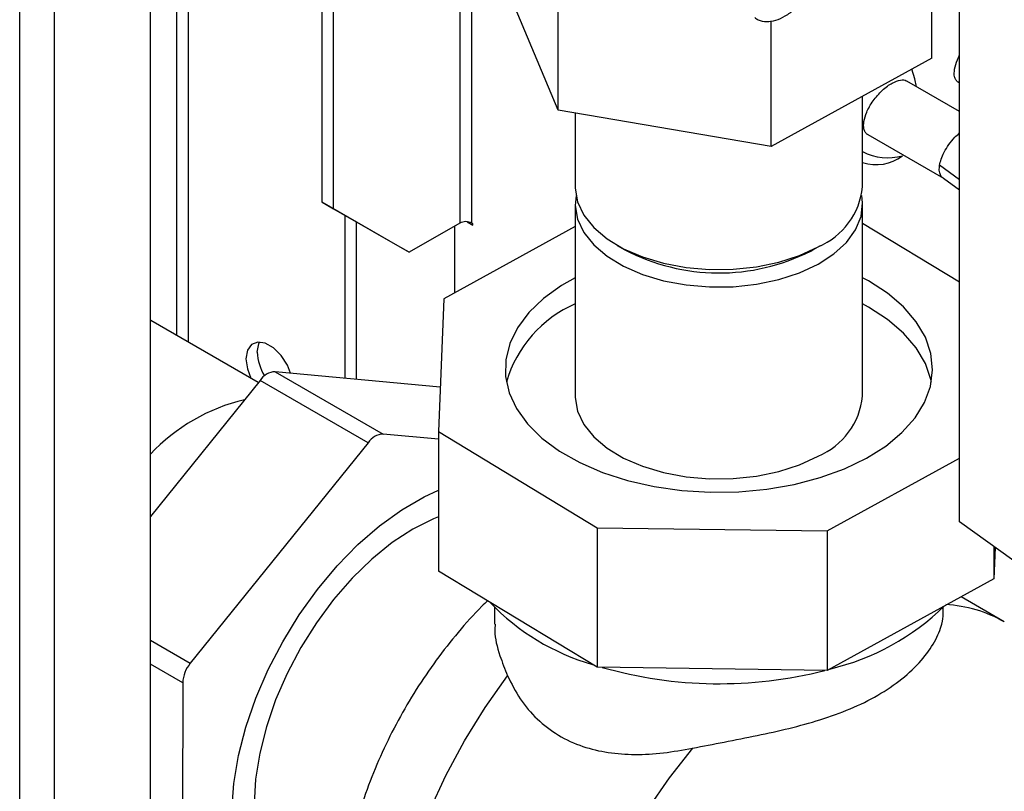
# Paper-space layout 'Blatt3' of a CAD drawing. Units: millimetres. Extents: x 0 to 420, y 0 to 297.
# Drawn here: x 339 to 348, y 94 to 101 of the extents above; entities that cross this region are included whole.
import ezdxf

# ---------------------------------------------------------------- set-up
doc = ezdxf.new("R2010")
doc.units = ezdxf.units.MM

psp = doc.layouts.new('Blatt3')

# ---------------------------------------------------------------- linework, layer by layer
at = {"color": 7, "linetype": 'Continuous', "lineweight": 30}
for p, q in [((338.874, 76.9905), (338.874, 138.4021)), ((339.1992, 76.8027), (339.1992, 138.2143)), ((340.0973, 76.2843), (340.0973, 137.6959)), ((341.7059, 99.0602), (341.7059, 119.6126)), ((341.812, 98.999), (341.812, 119.5513)), ((347.6702, 96.067), (347.6702, 106.5187)), ((342.9929, 103.2001), (342.9929, 98.8642)), ((343.106, 98.8642), (343.106, 103.1608)), ((340.3412, 102.4901), (340.3412, 97.8141)), ((340.4543, 97.7488), (340.4543, 102.4365)), ((347.4125, 100.4099), (347.4125, 101.7164)), ((343.9139, 99.9201), (343.9139, 101.2266)), ((343.9139, 99.9201), (343.424, 101.0862)), ((345.9081, 99.582), (345.9081, 100.7578)), ((347.4125, 100.4099), (345.9081, 99.582)), ((347.6702, 99.9078), (347.1766, 100.1928)), ((347.6598, 100.183), (347.6702, 100.177)), ((346.7632, 99.2048), (346.7632, 100.0526)), ((345.9081, 99.582), (343.9139, 99.9201)), ((344.0732, 99.8931), (344.0732, 99.2048)), ((346.8113, 99.6931), (347.5204, 99.2838)), ((347.6702, 99.2692), (347.4839, 99.407)), ((347.5204, 99.2838), (347.6702, 99.1761)), ((341.7059, 99.0602), (341.812, 98.999)), ((342.413, 98.6519), (341.7059, 99.0602)), ((341.812, 98.999), (342.5191, 98.5907)), ((344.0732, 99.0415), (344.0732, 97.2451)), ((346.7632, 97.2451), (346.7632, 99.0415)), ((341.9181, 98.9377), (341.9181, 97.4124)), ((342.0241, 98.8765), (342.0241, 97.4026)), ((342.9929, 98.8642), (342.5191, 98.5907)), ((344.0732, 98.8317), (342.8447, 98.1556)), ((342.9434, 98.8356), (342.9434, 98.2099)), ((343.0624, 98.8771), (343.1166, 98.8458)), ((343.1166, 98.858), (343.106, 98.8642)), ((343.1166, 98.8458), (343.1166, 98.858)), ((347.6702, 98.3098), (346.7632, 98.859)), ((342.5191, 98.5907), (342.413, 98.6519)), ((344.467, 98.6558), (344.5377, 98.615)), ((346.2773, 98.6029), (346.2987, 98.615)), ((346.2987, 98.615), (346.3694, 98.6558)), ((342.8447, 98.1556), (342.7933, 96.9125)), ((341.1074, 97.3718), (340.0999, 97.9534)), ((341.2649, 97.4731), (342.2761, 96.8893)), ((342.8105, 97.3296), (341.2649, 97.4731)), ((341.1235, 97.3918), (340.0973, 96.1186)), ((342.1347, 96.808), (341.1235, 97.3918)), ((342.7933, 96.8413), (342.2761, 96.8893)), ((342.7933, 96.9125), (344.2795, 96.0125)), ((342.7933, 96.9125), (342.7933, 95.6061)), ((342.1347, 96.808), (340.4709, 94.7439)), ((346.4328, 95.9828), (347.6702, 96.6638)), ((348.6641, 95.3501), (347.6702, 96.067)), ((344.2795, 96.0125), (346.4328, 95.9828)), ((344.2795, 96.0125), (344.2795, 94.7061)), ((346.4328, 95.9828), (346.4328, 94.6764)), ((347.9918, 95.835), (347.9918, 95.5344)), ((348.0039, 95.8263), (347.9918, 95.5344)), ((344.2795, 94.7061), (342.7933, 95.6061)), ((347.9918, 95.5344), (346.4328, 94.6764)), ((348.0873, 95.1321), (347.684, 95.365)), ((343.3182, 95.2679), (343.3182, 95.1092)), ((347.5182, 95.2091), (347.5182, 95.2679)), ((340.0973, 94.9596), (340.4709, 94.7439)), ((340.3999, 94.5617), (340.0973, 94.7364)), ((346.4328, 94.6764), (344.2795, 94.7061)), ((340.3999, 94.5617), (340.3957, 92.3435))]:
    psp.add_line(p, q, dxfattribs=at)
at = {"color": 7, "linetype": 'Continuous', "lineweight": 30, "flags": 128}
for points in [[(347.2686, 100.1401), (347.2516, 100.2134), (347.2242, 100.3063)], [(344.0732, 99.2048), (344.0734, 99.1912), (344.0956, 99.0636), (344.1539, 98.9399), (344.2467, 98.8234), (344.3714, 98.7173), (344.5247, 98.6244), (344.7024, 98.5474), (344.8995, 98.4884), (345.1109, 98.4489), (345.3306, 98.43), (345.5527, 98.4322), (345.7711, 98.4555), (345.9799, 98.4993), (346.1734, 98.5623), (346.3463, 98.6428)], [(344.0807, 99.1231), (344.0734, 99.0279), (344.0956, 98.9003), (344.1539, 98.7766), (344.2467, 98.6601), (344.3714, 98.5539), (344.5247, 98.4611), (344.7024, 98.3841), (344.8995, 98.3251), (345.1109, 98.2856), (345.3306, 98.2667), (345.5527, 98.2689), (345.7711, 98.2922), (345.9799, 98.336), (346.1734, 98.399), (346.3463, 98.4795)], [(346.3463, 98.4795), (346.4939, 98.5753), (346.6121, 98.6839), (346.6978, 98.8022), (346.7486, 98.9271), (346.763, 99.055), (346.7558, 99.1231)], [(344.0732, 98.3527), (343.9446, 98.2788), (343.7775, 98.1584), (343.6397, 98.0263), (343.5337, 97.8848), (343.4612, 97.7363), (343.4237, 97.5836), (343.4218, 97.4294), (343.4555, 97.2764), (343.5242, 97.1273), (343.6268, 96.9849), (343.7613, 96.8516), (343.9253, 96.7299), (344.1161, 96.6219), (344.33, 96.5295), (344.5634, 96.4544), (344.812, 96.398), (345.0714, 96.3611), (345.3371, 96.3446), (345.6041, 96.3486), (345.8679, 96.3732), (346.1236, 96.4178), (346.3668, 96.4817), (346.593, 96.5638), (346.7983, 96.6625), (346.7983, 96.6625)], [(346.7983, 96.6625), (346.9789, 96.7762), (347.1317, 96.9027), (347.2539, 97.0399), (347.3433, 97.1852), (347.3984, 97.3361), (347.4182, 97.4899), (347.4023, 97.6439), (347.3509, 97.7952), (347.2651, 97.9413), (347.1463, 98.0795), (346.9967, 98.2072), (346.8189, 98.3224), (346.7632, 98.3527)], [(347.407, 97.3757), (347.4023, 97.3989), (347.3509, 97.5503), (347.2651, 97.6963), (347.1463, 97.8345), (346.9967, 97.9623), (346.8189, 98.0774), (346.7632, 98.1077)], [(341.4098, 97.4596), (341.3789, 97.5336), (341.3206, 97.6238), (341.249, 97.6952), (341.1729, 97.7391), (341.1013, 97.7504), (341.043, 97.7275), (341.005, 97.6734), (340.9917, 97.5944), (341.005, 97.5002), (341.0382, 97.4118)], [(341.0978, 97.6556), (341.111, 97.7346), (341.1183, 97.7508)], [(344.0732, 97.2451), (344.0734, 97.2315), (344.0956, 97.1039), (344.1539, 96.9802), (344.2467, 96.8637), (344.3714, 96.7576), (344.5247, 96.6647), (344.7024, 96.5877), (344.8995, 96.5287), (345.1109, 96.4892), (345.3306, 96.4703), (345.5527, 96.4725), (345.7711, 96.4958), (345.9799, 96.5396), (346.1734, 96.6026), (346.3463, 96.6831)], [(340.8582, 93.366), (340.8775, 93.6174), (340.9222, 93.8789), (340.9916, 94.1465), (341.0848, 94.4163), (341.2002, 94.684), (341.3361, 94.9457), (341.4905, 95.1974), (341.6611, 95.4353), (341.8452, 95.6557), (342.04, 95.8553), (342.2426, 96.0312), (342.45, 96.1805), (342.6589, 96.3011), (342.7933, 96.3629)], [(342.7933, 96.1151), (342.7483, 96.0968), (342.5545, 95.9996), (342.3606, 95.873), (342.1701, 95.7193), (341.9862, 95.541), (341.812, 95.3412), (341.6505, 95.1234), (341.5045, 94.8912), (341.3764, 94.6486), (341.2685, 94.3998), (341.1826, 94.1491), (341.1201, 93.9006), (341.0822, 93.6588), (341.0695, 93.4276), (341.0822, 93.2111), (341.1201, 93.013), (341.1826, 92.8367), (341.2685, 92.6851), (341.3764, 92.5609), (341.5045, 92.4662), (341.5045, 92.4661)], [(343.032, 89.9678), (342.8617, 90.0874), (342.7086, 90.2414), (342.5783, 90.4258), (342.4723, 90.6386), (342.3918, 90.8774), (342.3376, 91.1396), (342.3104, 91.4222), (342.3104, 91.7223), (342.3376, 92.0364), (342.3918, 92.3611), (342.4723, 92.6929), (342.5783, 93.028), (342.7086, 93.3629), (342.8617, 93.6937), (343.036, 94.0168), (343.2296, 94.3287), (343.4402, 94.626)], [(345.1713, 93.9485), (344.9533, 93.671), (344.7499, 93.3769), (344.5634, 93.0694), (344.3955, 92.7516), (344.2483, 92.4269), (344.1231, 92.0988), (344.0213, 91.7707), (343.944, 91.4461), (343.892, 91.1285), (343.8659, 90.8211), (343.8659, 90.5272), (343.892, 90.25), (343.944, 89.9923), (344.0213, 89.757), (344.1231, 89.5464), (344.2483, 89.3628), (344.3955, 89.2082), (344.5634, 89.0842), (344.5856, 89.0709)]]:
    psp.add_lwpolyline(points, dxfattribs=at)
at = {"color": 7, "linetype": 'Continuous', "lineweight": 30}
for centre, radius, start, end in [((346.9963, 99.9779), 0.5019, 242.3296, 286.05618), ((346.8916, 99.807), 0.3954, 251.06256, 308.02602), ((346.0861, 99.2715), 0.6804, 292.48508, 354.37327), ((343.0494, 98.755), 0.123, 62.60967, 117.39033), ((345.4192, 100.2922), 1.8948, 242.27619, 296.92836), ((344.5225, 97.0636), 1.1366, 113.28104, 164.06403), ((341.56, 97.6753), 0.4626, 182.42966, 211.41623), ((341.2753, 97.2914), 0.182, 93.26327, 146.51282), ((346.0861, 97.3118), 0.6804, 292.48508, 354.37327), ((341.3973, 95.4706), 1.7903, 103.5535, 136.56858), ((342.2865, 96.7076), 0.182, 93.26327, 146.51282), ((344.8154, 96.7741), 2.1218, 223.5026, 254.10373), ((347.4716, 94.0487), 1.2462, 60.29796, 86.77615), ((345.9137, 96.9464), 2.3213, 283.5274, 314.12481), ((340.7069, 94.5471), 0.3073, 140.16614, 177.27024), ((345.4197, 98.5442), 3.992, 254.07119, 284.34851)]:
    psp.add_arc(centre, radius, start, end, dxfattribs=at)
for points, knots in [([(345.7543, 100.7887), (345.7644, 100.7809), (345.7958, 100.7571), (345.8645, 100.7479), (345.9504, 100.7595), (346.0407, 100.7997), (346.1299, 100.8661), (346.2092, 100.9482), (346.25, 101.0125), (346.2683, 101.0413)], [0, 0, 0, 0, 0.072751, 0.224575, 0.377008, 0.536387, 0.700869, 0.866105, 1, 1, 1, 1]), ([(347.6233, 100.3063), (347.63, 100.3346), (347.6396, 100.3755), (347.6631, 100.4198), (347.6702, 100.4334)], [0, 0, 0, 0, 0.694869, 1, 1, 1, 1]), ([(347.6601, 100.1834), (347.6592, 100.1837), (347.6484, 100.1874), (347.6355, 100.2045), (347.6182, 100.2409), (347.6213, 100.2807), (347.6233, 100.3063)], [0, 0, 0, 0, 0.022764, 0.290633, 0.54521, 1, 1, 1, 1]), ([(346.7747, 99.8164), (346.7818, 99.8448), (346.7928, 99.8891), (346.8267, 99.9556), (346.8606, 100.0091), (346.9017, 100.0613), (346.9473, 100.1084), (346.9943, 100.1473), (347.0531, 100.185), (347.1153, 100.205), (347.1621, 100.2073), (347.1738, 100.1929), (347.1749, 100.1916)], [0, 0, 0, 0, 0.1500418, 0.2340305, 0.3224042, 0.4134943, 0.5052895, 0.595685, 0.6827601, 0.8407109, 0.9852891, 1, 1, 1, 1]), ([(346.8116, 99.6936), (346.8107, 99.6939), (346.7999, 99.6975), (346.787, 99.7147), (346.7697, 99.751), (346.7728, 99.7909), (346.7747, 99.8164)], [0, 0, 0, 0, 0.022764, 0.290633, 0.54521, 1, 1, 1, 1]), ([(347.4839, 99.407), (347.4879, 99.4251), (347.4964, 99.4632), (347.5258, 99.5295), (347.5693, 99.6002), (347.6194, 99.6634), (347.6553, 99.695), (347.6702, 99.7081)], [0, 0, 0, 0, 0.184111, 0.388364, 0.608661, 0.837953, 1, 1, 1, 1]), ([(347.5208, 99.2844), (347.5199, 99.2846), (347.5053, 99.2884), (347.4905, 99.3134), (347.4782, 99.3546), (347.482, 99.3902), (347.4839, 99.407)], [0, 0, 0, 0, 0.022413, 0.376238, 0.704294, 1, 1, 1, 1]), ([(343.2532, 95.3276), (343.2353, 95.3108), (343.1383, 95.2199), (342.9765, 95.035), (342.7701, 94.775), (342.5825, 94.4986), (342.4133, 94.2099), (342.2639, 93.9103), (342.1356, 93.6016), (342.0297, 93.2853), (341.9478, 92.9629), (341.8921, 92.6359), (341.8647, 92.3069), (341.8682, 91.9911), (341.9002, 91.6938), (341.9569, 91.4193), (342.0384, 91.1599), (342.1436, 90.917), (342.2713, 90.6919), (342.4251, 90.4785), (342.6062, 90.282), (342.8099, 90.1063), (342.9595, 90.0134), (343.0325, 89.9681)], [0, 0, 0, 0, 0.011772, 0.06378, 0.115606, 0.167286, 0.218929, 0.270687, 0.32268, 0.375073, 0.428025, 0.481638, 0.5359, 0.590544, 0.639211, 0.686608, 0.732666, 0.777493, 0.821285, 0.864269, 0.91095, 0.956607, 1, 1, 1, 1]), ([(345.1713, 93.9485), (345.2694, 93.9677), (345.4685, 94.0068), (345.7753, 94.0657), (346.0783, 94.1327), (346.3725, 94.213), (346.6539, 94.3142), (346.9131, 94.4416), (347.1388, 94.5957), (347.3183, 94.7681), (347.4448, 94.9463), (347.5092, 95.0981), (347.5154, 95.1772), (347.5179, 95.2091)], [0, 0, 0, 0, 0.086063, 0.174711, 0.260729, 0.34891, 0.441509, 0.536522, 0.633961, 0.734216, 0.831628, 0.932188, 1, 1, 1, 1]), ([(343.3243, 95.1091), (343.3226, 95.0881), (343.3157, 95.0006), (343.3557, 94.8385), (343.4149, 94.6895), (343.4402, 94.626)], [0, 0, 0, 0, 0.152582, 0.638672, 1, 1, 1, 1]), ([(343.4402, 94.626), (343.4772, 94.5522), (343.5511, 94.4047), (343.7127, 94.2152), (343.9107, 94.0639), (344.1362, 93.9594), (344.3793, 93.9025), (344.6326, 93.8846), (344.8975, 93.8993), (345.08, 93.9321), (345.1713, 93.9485)], [0, 0, 0, 0, 0.128451, 0.256796, 0.385875, 0.514947, 0.635022, 0.755179, 0.877567, 1, 1, 1, 1])]:
    psp.add_open_spline(points, degree=3, knots=knots, dxfattribs=at)

doc.saveas('drawing.dxf')
